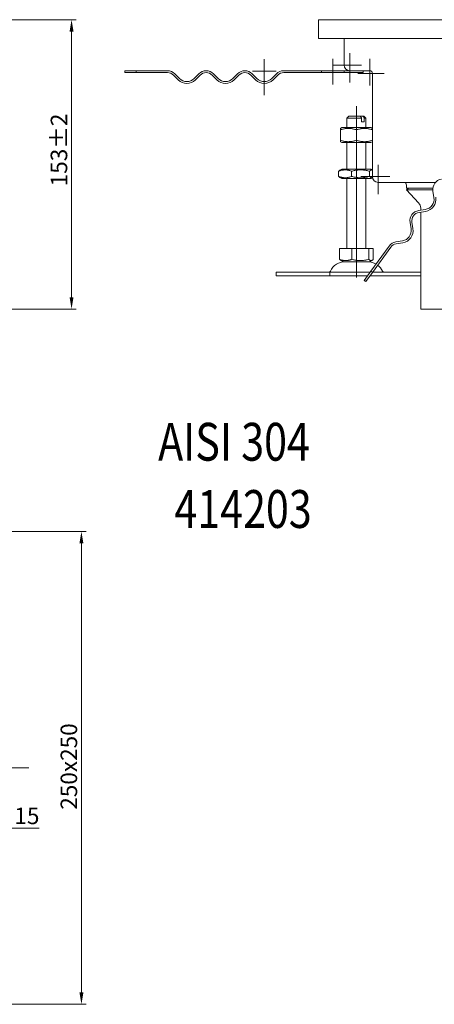
# Model space of a CAD drawing. Extents: x 571 to 67434, y -13692 to 12501.
# Drawn here: x 40297 to 40517, y -4501 to -3981 of the extents above; entities that cross this region are included whole.
import ezdxf

# ---------------------------------------------------------------- set-up
doc = ezdxf.new("R2010")
doc.units = 0
doc.header["$LTSCALE"] = 25
doc.linetypes.add('AUSGEZOGEN', pattern=[0])
doc.linetypes.add('STRICHPUNKT', pattern=[1, 0.5, -0.25, 0, -0.25])
doc.layers.get('Defpoints').update_dxf_attribs({"linetype": 'CONTINUOUS'})
for name, color, linetype, lineweight in [('ACO_DIMENSION', 3, 'AUSGEZOGEN', 9), ('ACO_MITTE', 1, 'STRICHPUNKT', 9), ('ACO_VISIBLE ( NOTE )', 7, 'CONTINUOUS', 15)]:
    doc.layers.add(name, color=color, linetype=linetype, lineweight=lineweight)
doc.styles.add('Text poznámky (ISO)', font='tahoma.ttf')
doc.dimstyles.new('Výchozí (ISO)', dxfattribs={"dimscale": 2.5, "dimtxt": 3.5, "dimasz": 2.5, "dimexe": 1, "dimexo": 0, "dimgap": 0.762, "dimtad": 1, "dimrnd": 1e-08, "dimtxsty": 'Text poznámky (ISO)', "dimcen": 0.09, "dimdle": 10, "dimclrd": 256, "dimclre": 256, "dimclrt": 256, "dimazin": 2, "dimtfac": 1.001486, "dimtmove": 0, "dimatfit": 3, "dimfxl": 1, "dimtolj": 1, "dimlwd": -1, "dimlwe": -1, "dimarcsym": 0})

# ---------------------------------------------------------------- blocks, each defined once
blk = doc.blocks.new('*D35')
at = {"layer": 'ACO_DIMENSION', "transparency": 16777216}
for p, q in [((40280.08, -4251.27), (40332.45, -4251.27)), ((40329.95, -4495.02), (40329.95, -4257.52)), ((40280.08, -4501.27), (40332.45, -4501.27))]:
    blk.add_line(p, q, dxfattribs=at)
for points in [[(40328.91, -4257.52), (40330.99, -4257.52), (40329.95, -4251.27)], [(40328.91, -4495.02), (40330.99, -4495.02), (40329.95, -4501.27)]]:
    blk.add_solid(points, dxfattribs=at)
at = {"layer": 'Defpoints', "color": 0, "transparency": 16777216}
for p in [(40280.08, -4251.27), (40329.95, -4251.27), (40280.08, -4501.27)]:
    blk.add_point(p, dxfattribs=at)
at = {"layer": 'ACO_DIMENSION', "transparency": 16777216, "insert": (40318.93, -4398.39), "char_height": 8.75, "attachment_point": 1, "rotation": 90, "style": 'Text poznámky (ISO)'}
blk.add_mtext('\\A1;250{x250}', dxfattribs=at)
blk = doc.blocks.new('*D36')
at = {"layer": 'ACO_DIMENSION', "transparency": 16777216}
for p, q in [((40258.83, -4408.11), (40252.58, -4408.11)), ((40265.08, -4408.11), (40280.08, -4408.11)), ((40286.33, -4408.11), (40307.57, -4408.11))]:
    blk.add_line(p, q, dxfattribs=at)
for points in [[(40258.83, -4407.07), (40258.83, -4409.15), (40265.08, -4408.11)], [(40286.33, -4407.07), (40286.33, -4409.15), (40280.08, -4408.11)]]:
    blk.add_solid(points, dxfattribs=at)
at = {"layer": 'Defpoints', "color": 0, "transparency": 16777216}
for p in [(40265.08, -4408.11), (40280.08, -4408.11), (40280.08, -4408.11)]:
    blk.add_point(p, dxfattribs=at)
at = {"layer": 'ACO_DIMENSION', "transparency": 16777216, "insert": (40294.48, -4397.25), "char_height": 8.75, "attachment_point": 1, "style": 'Text poznámky (ISO)'}
blk.add_mtext('\\A1;15', dxfattribs=at)
blk = doc.blocks.new('*D37')
at = {"layer": 'ACO_DIMENSION', "transparency": 16777216}
for p, q in [((40277.08, -3980.64), (40327.22, -3980.64)), ((40324.72, -3986.89), (40324.72, -4127.39)), ((40224.58, -4133.64), (40327.22, -4133.64))]:
    blk.add_line(p, q, dxfattribs=at)
for points in [[(40323.68, -3986.89), (40325.77, -3986.89), (40324.72, -3980.64)], [(40323.68, -4127.39), (40325.77, -4127.39), (40324.72, -4133.64)]]:
    blk.add_solid(points, dxfattribs=at)
at = {"layer": 'Defpoints', "color": 0, "transparency": 16777216}
for p in [(40277.08, -3980.64), (40224.58, -4133.64), (40324.72, -4133.64)]:
    blk.add_point(p, dxfattribs=at)
at = {"layer": 'ACO_DIMENSION', "transparency": 16777216, "insert": (40313.69, -4068.74), "char_height": 8.75, "attachment_point": 1, "rotation": 90, "style": 'Text poznámky (ISO)'}
blk.add_mtext('\\A1;153{\\H8.763;±2}', dxfattribs=at)

msp = doc.modelspace()

# ---------------------------------------------------------------- linework, layer by layer
at = {"layer": 'ACO_MITTE', "linetype": 'Continuous'}
for p, q in [((40471.943, -3998.392), (40471.943, -4013.892)), ((40426.708, -4001.589), (40426.708, -4020.589)), ((40462.943, -4001.392), (40462.943, -4014.892)), ((40482.443, -4001.392), (40482.443, -4015.392)), ((40432.958, -4007.839), (40420.458, -4007.839)), ((40478.193, -4004.642), (40462.693, -4004.642)), ((40490.193, -4009.142), (40476.193, -4009.142)), ((40475.443, -4107.892), (40475.443, -4026.392)), ((40486.943, -4057.392), (40486.943, -4072.892)), ((40493.193, -4063.642), (40477.693, -4063.642)), ((40475.443, -4102.392), (40475.443, -4116.892)), ((40302.066, -4376.27), (40070.329, -4376.27))]:
    msp.add_line(p, q, dxfattribs=at)
at = {"layer": 'ACO_VISIBLE ( NOTE )'}
for p, q in [((40455.443, -3980.642), (40555.443, -3980.642)), ((40455.443, -3983.642), (40455.443, -3980.642)), ((40455.443, -3983.642), (40455.443, -3990.642)), ((40455.443, -3990.642), (40542.943, -3990.642)), ((40468.943, -4004.642), (40468.943, -3990.642)), ((40358.955, -4007.642), (40352.943, -4007.642)), ((40352.943, -4007.642), (40352.943, -4008.642)), ((40352.943, -4008.642), (40358.955, -4008.642)), ((40375.443, -4007.642), (40358.955, -4007.642)), ((40358.955, -4007.642), (40358.955, -4008.642)), ((40358.955, -4008.642), (40375.443, -4008.642)), ((40456.943, -4007.642), (40436.961, -4007.642)), ((40436.961, -4008.642), (40456.943, -4008.642)), ((40456.943, -4007.642), (40468.943, -4007.642)), ((40456.943, -4008.642), (40456.943, -4007.642)), ((40468.943, -4008.642), (40456.943, -4008.642)), ((40468.943, -4007.642), (40468.943, -4008.642)), ((40471.943, -4007.642), (40468.943, -4007.642)), ((40468.943, -4008.642), (40478.943, -4008.642)), ((40482.443, -4007.642), (40471.943, -4007.642)), ((40478.943, -4008.642), (40478.943, -4007.642)), ((40378.625, -4009.96), (40381.1, -4012.435)), ((40381.807, -4011.728), (40379.332, -4009.253)), ((40392.06, -4009.253), (40389.585, -4011.728)), ((40390.292, -4012.435), (40392.767, -4009.96)), ((40399.131, -4009.96), (40401.606, -4012.435)), ((40402.313, -4011.728), (40399.838, -4009.253)), ((40412.566, -4009.253), (40410.091, -4011.728)), ((40410.798, -4012.435), (40413.273, -4009.96)), ((40419.637, -4009.96), (40422.112, -4012.435)), ((40422.819, -4011.728), (40420.344, -4009.253)), ((40433.072, -4009.253), (40430.597, -4011.728)), ((40431.304, -4012.435), (40433.779, -4009.96)), ((40483.943, -4063.642), (40483.943, -4009.142)), ((40471.443, -4031.642), (40470.443, -4032.642)), ((40478.2, -4032.642), (40470.443, -4032.642)), ((40470.443, -4037.642), (40470.443, -4032.642)), ((40471.443, -4031.642), (40477.474, -4031.642)), ((40477.474, -4031.642), (40478.889, -4031.642)), ((40478.2, -4034.642), (40478.2, -4032.642)), ((40478.2, -4034.642), (40479.614, -4034.642)), ((40478.889, -4031.642), (40479.443, -4031.642)), ((40479.443, -4031.642), (40480.443, -4032.642)), ((40480.443, -4032.642), (40479.614, -4032.642)), ((40479.614, -4032.642), (40479.614, -4034.642)), ((40480.443, -4037.642), (40480.443, -4032.642)), ((40467.793, -4037.642), (40466.943, -4038.133)), ((40466.943, -4038.892), (40466.943, -4038.133)), ((40466.943, -4038.892), (40466.943, -4044.392)), ((40483.093, -4037.642), (40467.793, -4037.642)), ((40475.443, -4038.892), (40475.443, -4044.392)), ((40483.093, -4037.642), (40483.943, -4038.133)), ((40466.943, -4045.151), (40466.943, -4044.392)), ((40467.793, -4045.642), (40466.943, -4045.151)), ((40483.093, -4045.642), (40483.943, -4045.151)), ((40467.793, -4045.642), (40483.093, -4045.642)), ((40470.443, -4059.642), (40470.443, -4045.642)), ((40480.443, -4059.642), (40480.443, -4045.642)), ((40465.962, -4063.479), (40465.962, -4060.805)), ((40467.643, -4059.642), (40466.643, -4060.219)), ((40483.243, -4059.642), (40467.643, -4059.642)), ((40472.903, -4063.479), (40472.903, -4060.805)), ((40482.383, -4063.479), (40482.383, -4060.805)), ((40483.243, -4059.642), (40483.943, -4060.046)), ((40467.643, -4064.642), (40466.643, -4064.065)), ((40467.643, -4064.642), (40483.243, -4064.642)), ((40470.443, -4101.642), (40470.443, -4064.642)), ((40480.443, -4101.642), (40480.443, -4064.642)), ((40483.243, -4064.642), (40483.997, -4064.207)), ((40517.269, -4066.642), (40486.943, -4066.642)), ((40501.943, -4069.642), (40501.943, -4068.142)), ((40515.854, -4069.642), (40501.943, -4069.642)), ((40503.037, -4069.642), (40501.943, -4070.668)), ((40501.943, -4070.668), (40515.812, -4070.668)), ((40508.361, -4077.514), (40501.943, -4070.668)), ((40515.873, -4071.239), (40516.42, -4074.696)), ((40511.848, -4080.988), (40508.391, -4081.536)), ((40509.443, -4080.25), (40509.443, -4081.369)), ((40508.548, -4082.524), (40512.005, -4081.976)), ((40509.443, -4082.382), (40509.443, -4133.642)), ((40503.819, -4087.829), (40504.367, -4091.286)), ((40505.355, -4091.129), (40504.807, -4087.672)), ((40466.508, -4101.642), (40473.049, -4101.642)), ((40466.508, -4101.642), (40466.508, -4107.307)), ((40473.049, -4101.642), (40473.049, -4107.307)), ((40473.049, -4101.642), (40481.984, -4101.642)), ((40481.984, -4101.642), (40481.984, -4107.307)), ((40481.984, -4101.642), (40484.378, -4101.642)), ((40492.749, -4100.325), (40483.058, -4113.664)), ((40483.867, -4114.252), (40493.558, -4100.913)), ((40484.378, -4101.642), (40484.378, -4107.307)), ((40499.795, -4097.578), (40496.338, -4098.126)), ((40496.495, -4099.113), (40499.951, -4098.566)), ((40468.505, -4108.642), (40467.15, -4107.859)), ((40468.505, -4108.642), (40482.38, -4108.642)), ((40482.38, -4108.642), (40483.736, -4107.859)), ((40433.017, -4114.142), (40461.301, -4114.142)), ((40433.017, -4114.142), (40433.017, -4116.142)), ((40433.017, -4116.142), (40461.301, -4116.142)), ((40461.301, -4114.142), (40482.711, -4114.142)), ((40461.301, -4114.142), (40461.301, -4116.142)), ((40461.301, -4116.142), (40481.257, -4116.142)), ((40483.058, -4113.664), (40479.524, -4118.528)), ((40480.333, -4119.116), (40483.867, -4114.252)), ((40482.494, -4116.142), (40509.443, -4116.142)), ((40483.058, -4113.664), (40483.867, -4114.252)), ((40483.947, -4114.142), (40509.443, -4114.142)), ((40479.524, -4118.528), (40480.333, -4119.116)), ((40509.443, -4133.642), (40651.443, -4133.642))]:
    msp.add_line(p, q, dxfattribs=at)
at = {"layer": 'ACO_VISIBLE ( NOTE )', "flags": 128}
for points in [[(40478.2, -4032.642), (40478.167, -4032.596), (40478.134, -4032.55), (40478.101, -4032.505), (40478.068, -4032.46), (40478.036, -4032.415), (40478.004, -4032.371), (40477.973, -4032.327), (40477.941, -4032.284), (40477.91, -4032.241), (40477.88, -4032.199), (40477.849, -4032.157), (40477.819, -4032.115), (40477.789, -4032.074), (40477.759, -4032.033), (40477.729, -4031.992), (40477.7, -4031.952), (40477.671, -4031.912), (40477.642, -4031.872), (40477.614, -4031.833), (40477.585, -4031.794), (40477.557, -4031.756), (40477.529, -4031.717), (40477.502, -4031.679), (40477.474, -4031.642)], [(40478.889, -4031.642), (40478.916, -4031.679), (40478.944, -4031.717), (40478.972, -4031.756), (40479, -4031.794), (40479.028, -4031.833), (40479.057, -4031.872), (40479.085, -4031.912), (40479.114, -4031.952), (40479.144, -4031.992), (40479.173, -4032.033), (40479.203, -4032.074), (40479.233, -4032.115), (40479.263, -4032.157), (40479.294, -4032.199), (40479.325, -4032.241), (40479.356, -4032.284), (40479.387, -4032.327), (40479.419, -4032.371), (40479.45, -4032.415), (40479.483, -4032.46), (40479.515, -4032.505), (40479.548, -4032.55), (40479.581, -4032.596), (40479.614, -4032.642)], [(40475.443, -4038.892), (40475.041, -4038.763), (40474.653, -4038.648), (40474.276, -4038.546), (40473.91, -4038.456), (40473.552, -4038.378), (40473.201, -4038.312), (40472.857, -4038.256), (40472.518, -4038.212), (40472.184, -4038.177), (40471.852, -4038.152), (40471.522, -4038.137), (40471.193, -4038.133), (40470.864, -4038.137), (40470.534, -4038.152), (40470.202, -4038.177), (40469.867, -4038.212), (40469.528, -4038.256), (40469.184, -4038.312), (40468.834, -4038.378), (40468.476, -4038.456), (40468.11, -4038.546), (40467.733, -4038.648), (40467.345, -4038.763), (40466.943, -4038.892)], [(40483.943, -4038.892), (40483.541, -4038.763), (40483.153, -4038.648), (40482.776, -4038.546), (40482.41, -4038.456), (40482.052, -4038.378), (40481.701, -4038.312), (40481.357, -4038.256), (40481.018, -4038.212), (40480.684, -4038.177), (40480.352, -4038.152), (40480.022, -4038.137), (40479.693, -4038.133), (40479.364, -4038.137), (40479.034, -4038.152), (40478.702, -4038.177), (40478.367, -4038.212), (40478.028, -4038.256), (40477.684, -4038.312), (40477.334, -4038.378), (40476.976, -4038.456), (40476.61, -4038.546), (40476.233, -4038.648), (40475.845, -4038.763), (40475.443, -4038.892)], [(40466.943, -4044.392), (40467.345, -4044.521), (40467.733, -4044.636), (40468.11, -4044.738), (40468.476, -4044.828), (40468.834, -4044.905), (40469.184, -4044.972), (40469.528, -4045.027), (40469.867, -4045.072), (40470.202, -4045.107), (40470.534, -4045.131), (40470.864, -4045.146), (40471.193, -4045.151), (40471.522, -4045.146), (40471.852, -4045.131), (40472.184, -4045.107), (40472.518, -4045.072), (40472.857, -4045.027), (40473.201, -4044.972), (40473.552, -4044.905), (40473.91, -4044.828), (40474.276, -4044.738), (40474.653, -4044.636), (40475.041, -4044.521), (40475.443, -4044.392)], [(40475.443, -4044.392), (40475.845, -4044.521), (40476.233, -4044.636), (40476.61, -4044.738), (40476.976, -4044.828), (40477.334, -4044.905), (40477.684, -4044.972), (40478.028, -4045.027), (40478.367, -4045.072), (40478.702, -4045.107), (40479.034, -4045.131), (40479.364, -4045.146), (40479.693, -4045.151), (40480.022, -4045.146), (40480.352, -4045.131), (40480.684, -4045.107), (40481.018, -4045.072), (40481.357, -4045.027), (40481.701, -4044.972), (40482.052, -4044.905), (40482.41, -4044.828), (40482.776, -4044.738), (40483.153, -4044.636), (40483.541, -4044.521), (40483.943, -4044.392)], [(40472.903, -4060.805), (40472.575, -4060.676), (40472.257, -4060.561), (40471.95, -4060.459), (40471.651, -4060.37), (40471.358, -4060.292), (40471.072, -4060.225), (40470.792, -4060.17), (40470.515, -4060.125), (40470.241, -4060.09), (40469.97, -4060.066), (40469.701, -4060.051), (40469.433, -4060.046), (40469.164, -4060.051), (40468.895, -4060.066), (40468.624, -4060.09), (40468.35, -4060.125), (40468.073, -4060.17), (40467.793, -4060.225), (40467.507, -4060.292), (40467.214, -4060.37), (40466.915, -4060.459), (40466.608, -4060.561), (40466.29, -4060.676), (40465.962, -4060.805)], [(40465.962, -4060.805), (40465.993, -4060.771), (40466.024, -4060.738), (40466.054, -4060.705), (40466.084, -4060.674), (40466.114, -4060.644), (40466.144, -4060.614), (40466.173, -4060.585), (40466.202, -4060.557), (40466.231, -4060.53), (40466.26, -4060.504), (40466.289, -4060.479), (40466.317, -4060.454), (40466.345, -4060.43), (40466.373, -4060.407), (40466.401, -4060.385), (40466.428, -4060.364), (40466.456, -4060.343), (40466.483, -4060.323), (40466.51, -4060.304), (40466.537, -4060.286), (40466.564, -4060.268), (40466.59, -4060.251), (40466.617, -4060.235), (40466.643, -4060.219)], [(40482.383, -4060.805), (40481.935, -4060.676), (40481.502, -4060.561), (40481.082, -4060.459), (40480.673, -4060.37), (40480.274, -4060.292), (40479.883, -4060.225), (40479.499, -4060.17), (40479.121, -4060.125), (40478.748, -4060.09), (40478.378, -4060.066), (40478.01, -4060.051), (40477.643, -4060.046), (40477.276, -4060.051), (40476.908, -4060.066), (40476.538, -4060.09), (40476.164, -4060.125), (40475.786, -4060.17), (40475.403, -4060.225), (40475.012, -4060.292), (40474.613, -4060.37), (40474.204, -4060.459), (40473.784, -4060.561), (40473.351, -4060.676), (40472.903, -4060.805)], [(40483.943, -4060.088), (40483.881, -4060.072), (40483.82, -4060.06), (40483.758, -4060.052), (40483.697, -4060.047), (40483.636, -4060.046), (40483.575, -4060.049), (40483.514, -4060.056), (40483.452, -4060.066), (40483.39, -4060.081), (40483.329, -4060.099), (40483.266, -4060.121), (40483.203, -4060.148), (40483.14, -4060.178), (40483.076, -4060.212), (40483.011, -4060.251), (40482.946, -4060.293), (40482.88, -4060.341), (40482.813, -4060.392), (40482.744, -4060.448), (40482.675, -4060.51), (40482.604, -4060.576), (40482.532, -4060.647), (40482.458, -4060.723), (40482.383, -4060.805)], [(40465.962, -4063.479), (40466.29, -4063.608), (40466.608, -4063.723), (40466.915, -4063.825), (40467.214, -4063.914), (40467.507, -4063.992), (40467.793, -4064.058), (40468.073, -4064.114), (40468.35, -4064.159), (40468.624, -4064.193), (40468.895, -4064.218), (40469.164, -4064.233), (40469.433, -4064.238), (40469.701, -4064.233), (40469.97, -4064.218), (40470.241, -4064.193), (40470.515, -4064.159), (40470.792, -4064.114), (40471.072, -4064.058), (40471.358, -4063.992), (40471.651, -4063.914), (40471.95, -4063.825), (40472.257, -4063.723), (40472.575, -4063.608), (40472.903, -4063.479)], [(40466.643, -4064.065), (40466.617, -4064.049), (40466.59, -4064.033), (40466.564, -4064.016), (40466.537, -4063.998), (40466.51, -4063.98), (40466.483, -4063.961), (40466.456, -4063.941), (40466.428, -4063.92), (40466.401, -4063.899), (40466.373, -4063.876), (40466.345, -4063.853), (40466.317, -4063.83), (40466.289, -4063.805), (40466.26, -4063.78), (40466.231, -4063.753), (40466.202, -4063.726), (40466.173, -4063.699), (40466.144, -4063.67), (40466.114, -4063.64), (40466.084, -4063.61), (40466.054, -4063.578), (40466.024, -4063.546), (40465.993, -4063.513), (40465.962, -4063.479)], [(40472.903, -4063.479), (40473.351, -4063.608), (40473.784, -4063.723), (40474.204, -4063.825), (40474.613, -4063.914), (40475.012, -4063.992), (40475.403, -4064.058), (40475.786, -4064.114), (40476.164, -4064.159), (40476.538, -4064.193), (40476.908, -4064.218), (40477.276, -4064.233), (40477.643, -4064.238), (40478.01, -4064.233), (40478.378, -4064.218), (40478.748, -4064.193), (40479.121, -4064.159), (40479.499, -4064.114), (40479.883, -4064.058), (40480.274, -4063.992), (40480.673, -4063.914), (40481.082, -4063.825), (40481.502, -4063.723), (40481.935, -4063.608), (40482.383, -4063.479)], [(40482.383, -4063.479), (40482.461, -4063.563), (40482.537, -4063.642), (40482.611, -4063.715), (40482.684, -4063.782), (40482.755, -4063.845), (40482.826, -4063.902), (40482.895, -4063.954), (40482.963, -4064.002), (40483.031, -4064.045), (40483.097, -4064.083), (40483.163, -4064.117), (40483.228, -4064.147), (40483.293, -4064.172), (40483.357, -4064.193), (40483.421, -4064.21), (40483.484, -4064.223), (40483.548, -4064.232), (40483.611, -4064.237), (40483.674, -4064.237), (40483.737, -4064.234), (40483.8, -4064.227), (40483.864, -4064.215), (40483.928, -4064.2), (40483.992, -4064.18)], [(40466.508, -4107.307), (40466.817, -4107.428), (40467.116, -4107.537), (40467.406, -4107.633), (40467.688, -4107.717), (40467.963, -4107.791), (40468.233, -4107.853), (40468.498, -4107.905), (40468.758, -4107.948), (40469.016, -4107.981), (40469.272, -4108.004), (40469.525, -4108.018), (40469.778, -4108.022), (40470.032, -4108.018), (40470.285, -4108.004), (40470.541, -4107.981), (40470.798, -4107.948), (40471.059, -4107.905), (40471.324, -4107.853), (40471.594, -4107.791), (40471.869, -4107.717), (40472.151, -4107.633), (40472.441, -4107.537), (40472.74, -4107.428), (40473.049, -4107.307)], [(40467.15, -4107.859), (40467.125, -4107.844), (40467.1, -4107.829), (40467.075, -4107.813), (40467.049, -4107.796), (40467.024, -4107.779), (40466.999, -4107.761), (40466.973, -4107.742), (40466.947, -4107.723), (40466.921, -4107.703), (40466.895, -4107.682), (40466.869, -4107.66), (40466.842, -4107.638), (40466.816, -4107.614), (40466.789, -4107.591), (40466.762, -4107.566), (40466.734, -4107.54), (40466.707, -4107.514), (40466.679, -4107.487), (40466.651, -4107.459), (40466.623, -4107.43), (40466.595, -4107.401), (40466.566, -4107.37), (40466.537, -4107.339), (40466.508, -4107.307)], [(40473.049, -4107.307), (40473.471, -4107.428), (40473.879, -4107.537), (40474.275, -4107.633), (40474.661, -4107.717), (40475.037, -4107.791), (40475.405, -4107.853), (40475.767, -4107.905), (40476.123, -4107.948), (40476.475, -4107.981), (40476.824, -4108.004), (40477.171, -4108.018), (40477.516, -4108.022), (40477.862, -4108.018), (40478.209, -4108.004), (40478.558, -4107.981), (40478.91, -4107.948), (40479.266, -4107.905), (40479.627, -4107.853), (40479.996, -4107.791), (40480.372, -4107.717), (40480.757, -4107.633), (40481.153, -4107.537), (40481.561, -4107.428), (40481.984, -4107.307)], [(40481.984, -4107.307), (40482.097, -4107.428), (40482.206, -4107.537), (40482.312, -4107.633), (40482.416, -4107.717), (40482.516, -4107.791), (40482.615, -4107.853), (40482.712, -4107.905), (40482.807, -4107.948), (40482.902, -4107.981), (40482.995, -4108.004), (40483.088, -4108.018), (40483.181, -4108.022), (40483.273, -4108.018), (40483.366, -4108.004), (40483.46, -4107.981), (40483.554, -4107.948), (40483.649, -4107.905), (40483.746, -4107.853), (40483.845, -4107.791), (40483.946, -4107.717), (40484.049, -4107.633), (40484.155, -4107.537), (40484.265, -4107.428), (40484.378, -4107.307)]]:
    msp.add_lwpolyline(points, dxfattribs=at)
at = {"layer": 'ACO_VISIBLE ( NOTE )'}
for centre, radius, start, end in [((40375.443, -4013.142), 5.5, 45, 90), ((40375.443, -4013.142), 4.5, 45, 90), ((40395.949, -4013.142), 5.5, 45, 135), ((40395.949, -4013.142), 4.5, 45, 135), ((40416.455, -4013.142), 5.5, 45, 135), ((40416.455, -4013.142), 4.5, 45, 135), ((40436.961, -4013.142), 5.5, 90, 135), ((40436.961, -4013.142), 4.5, 90, 135), ((40471.943, -4004.642), 3, 180, 270), ((40482.443, -4009.142), 1.5, 0, 90), ((40385.696, -4007.839), 6.5, 225, 315), ((40385.696, -4007.839), 5.5, 225, 315), ((40406.202, -4007.839), 6.5, 225, 315), ((40406.202, -4007.839), 5.5, 225, 315), ((40426.708, -4007.839), 6.5, 225, 315), ((40426.708, -4007.839), 5.5, 225, 315), ((40486.943, -4063.642), 3, 180, 270), ((40521.305, -4070.378), 5.5, 99, 189), ((40500.443, -4068.142), 1.5, 0, 90), ((40510.988, -4075.556), 5.5, 279, 9), ((40510.988, -4075.556), 6.5, 279, 9), ((40509.252, -4086.968), 5.5, 99, 189), ((40505.443, -4080.25), 4, 0, 43.15239), ((40509.252, -4086.968), 4.5, 99, 189), ((40498.935, -4092.146), 5.5, 279, 9), ((40498.935, -4092.146), 6.5, 279, 9), ((40497.199, -4103.558), 5.5, 99, 144), ((40497.199, -4103.558), 4.5, 99, 144), ((40469.396, -4117.142), 8.5, 90, 155.09894), ((40481.49, -4117.142), 8.5, 59.23711, 90), ((40481.49, -4117.142), 8.5, 24.90106, 52.48897), ((40460.779, -4113.142), 1, 270, 335.09894), ((40490.107, -4113.142), 1, 204.90106, 270)]:
    msp.add_arc(centre, radius, start, end, dxfattribs=at)

# ---------------------------------------------------------------- texts
at = {"layer": 'ACO_VISIBLE ( NOTE )', "width": 0.8}
for s, p in [('AISI 304', (40370.517, -4213.81)), ('414203', (40379.111, -4249.368))]:
    msp.add_text(s, height=20, dxfattribs=at).set_placement(p)

# ---------------------------------------------------------------- dimensions: what is measured, and where the dimension line sits
at = {"layer": 'ACO_DIMENSION', "color": 3}
dim = msp.add_linear_dim(base=(40324.724, -4133.642), p1=(40277.079, -3980.642), p2=(40224.579, -4133.642), angle=90, dimstyle='Výchozí (ISO)', override={"dimgap": 0.762, "dimdec": 2, "dimtol": 1, "dimlim": 0, "dimtp": 2, "dimtm": 2, "dimtdec": 2, "dimtofl": 0, "dimatfit": 1}, dxfattribs=at)
dim.commit()
dim.dimension.update_dxf_attribs({"geometry": '*D37', "text_midpoint": (40324.724, -4052.142), "dimtype": 160})
dim = msp.add_linear_dim(base=(40329.951, -4251.27), p1=(40280.079, -4501.27), p2=(40280.079, -4251.27), angle=90, text='250{x250}', dimstyle='Výchozí (ISO)', override={"dimdec": 2, "dimtp": 0, "dimtm": 0, "dimtdec": 2, "dimtofl": 0, "dimatfit": 1}, dxfattribs=at)
dim.commit()
dim.dimension.update_dxf_attribs({"geometry": '*D35', "text_midpoint": (40329.951, -4376.27), "dimtype": 160})
dim = msp.add_linear_dim(base=(40280.079, -4408.113), p1=(40265.079, -4408.113), p2=(40280.079, -4408.113), text='15', dimstyle='Výchozí (ISO)', override={"dimdec": 2, "dimse1": 1, "dimse2": 1, "dimtp": 0, "dimtm": 0, "dimtdec": 2, "dimtofl": 1, "dimatfit": 1}, dxfattribs=at)
dim.commit()
dim.dimension.update_dxf_attribs({"geometry": '*D36', "text_midpoint": (40300.075, -4408.113), "dimtype": 160})

doc.saveas('drawing.dxf')
